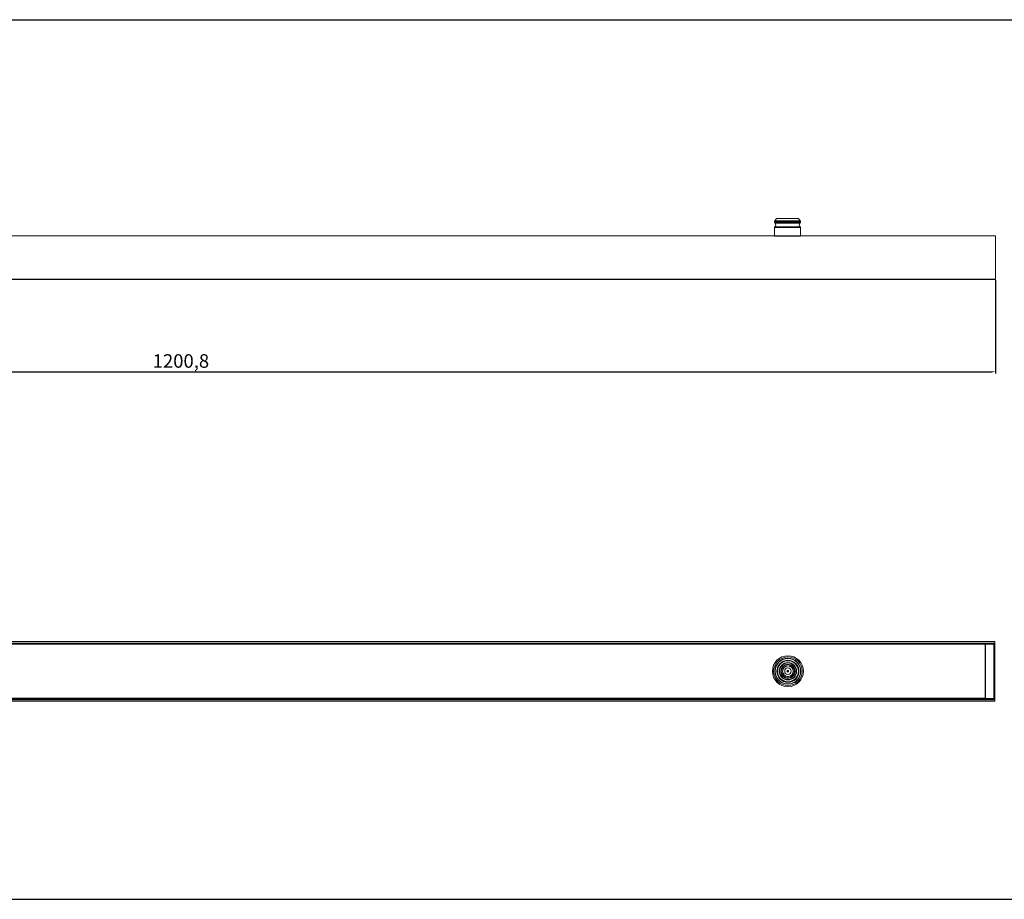
# Model space of a CAD drawing. Units: millimetres. Extents: x 665 to 2862, y -440 to 208.
# Drawn here: x 1764 to 2489, y -440 to 208 of the extents above; entities that cross this region are included whole.
import ezdxf

# ---------------------------------------------------------------- set-up
doc = ezdxf.new("R2010")
doc.units = ezdxf.units.MM
doc.layers.add('CAJETIN', color=253, linetype='Continuous')
doc.layers.add('COTAS', color=8, linetype='Continuous')
doc.styles.get("Standard").update_dxf_attribs({"font": 'arial.ttf'})
doc.dimstyles.new('ISO-25', dxfattribs={"dimtxt": 2.5, "dimasz": 2.5, "dimexe": 1.25, "dimexo": 0.625, "dimtad": 1, "dimtxsty": 'Standard', "dimcen": -2.5, "dimadec": 0, "dimazin": 0, "dimtfac": 1, "dimtmove": 0, "dimatfit": 3, "dimfxl": 1, "dimarcsym": 0})

# ---------------------------------------------------------------- blocks, each defined once
blk = doc.blocks.new('*D27')
at = {"layer": 'COTAS', "color": 0, "lineweight": -2}
for p, q in [((1282.04, 15.6), (1282.04, -53.04)), ((2482.84, 15.6), (2482.84, -53.04)), ((1284.54, -51.79), (2480.34, -51.79))]:
    blk.add_line(p, q, dxfattribs=at)
at = {"layer": 'COTAS', "color": 0}
for points in [[(1284.54, -51.37), (1284.54, -52.21), (1282.04, -51.79)], [(2480.34, -52.21), (2480.34, -51.37), (2482.84, -51.79)]]:
    blk.add_solid(points, dxfattribs=at)
at = {"layer": 'Defpoints', "color": 0}
for p in [(1282.04, 16.22), (2482.84, 16.22), (2482.84, -51.79)]:
    blk.add_point(p, dxfattribs=at)
at = {"layer": 'COTAS', "color": 0, "insert": (1882.44, -45.16), "char_height": 10, "attachment_point": 5}
blk.add_mtext('1200,8', dxfattribs=at)

msp = doc.modelspace()

# ---------------------------------------------------------------- linework, layer by layer
at = {"color": 7, "linetype": 'Continuous', "lineweight": 18}
for p, q in [((2320.066, 58.854), (2320.066, 58.384)), ((2329.614, 58.854), (2320.066, 58.854)), ((2329.614, 58.384), (2320.066, 58.384)), ((2321.495, 61.013), (2320.253, 59.404)), ((2329.614, 59.404), (2320.253, 59.404)), ((2329.614, 61.013), (2321.495, 61.013)), ((2321.891, 61.208), (2329.614, 61.208)), ((2329.614, 61.208), (2337.337, 61.208)), ((2337.733, 61.013), (2329.614, 61.013)), ((2338.975, 59.404), (2329.614, 59.404)), ((2339.162, 58.854), (2329.614, 58.854)), ((2339.162, 58.384), (2329.614, 58.384)), ((2338.975, 59.404), (2337.733, 61.013)), ((2339.162, 58.384), (2339.162, 58.854)), ((2320.064, 54.546), (2320.064, 48.224)), ((2339.164, 54.546), (2320.064, 54.546)), ((2320.266, 54.947), (2338.963, 54.947)), ((2320.424, 57.665), (2329.614, 57.665)), ((2329.614, 57.665), (2338.804, 57.665)), ((2339.164, 48.224), (2339.164, 54.546)), ((2329.734, 48.224), (1439.554, 48.224)), ((2329.614, 48.224), (2324.606, 48.224)), ((2334.606, 48.224), (2329.614, 48.224)), ((2482.844, 48.224), (2330.926, 48.224)), ((2482.844, 48.224), (2482.844, 26.224)), ((2482.844, 26.224), (2482.844, 16.424)), ((1282.044, 16.424), (2482.844, 16.424)), ((2482.844, 16.224), (1282.044, 16.224)), ((2482.844, 16.424), (2482.844, 16.224)), ((1281.624, -250.444), (2482.424, -250.444)), ((2482.424, -250.644), (1281.624, -250.644)), ((1281.624, -251.744), (2482.424, -251.744)), ((2482.424, -251.944), (1281.624, -251.944)), ((1288.801, -252.344), (2475.248, -252.344)), ((2475.234, -252.544), (1288.814, -252.544)), ((2475.234, -292.472), (2475.234, -252.416)), ((2475.234, -252.416), (2475.438, -252.416)), ((2475.438, -252.216), (2481.728, -252.325)), ((2475.438, -252.416), (2475.438, -292.472)), ((2481.728, -252.525), (2475.438, -252.416)), ((2477.324, -252.249), (2477.324, -251.944)), ((2481.728, -292.363), (2481.728, -252.525)), ((2481.728, -252.525), (2481.924, -252.525)), ((2481.924, -252.525), (2481.924, -292.363)), ((2482.424, -250.444), (2482.424, -250.644)), ((2482.424, -251.744), (2482.424, -250.644)), ((2482.424, -251.744), (2482.424, -251.944)), ((2482.424, -251.944), (2482.424, -292.944)), ((1281.624, -292.944), (2482.424, -292.944)), ((2482.424, -293.144), (1281.624, -293.144)), ((1281.624, -294.244), (2482.424, -294.244)), ((2482.424, -294.444), (1281.624, -294.444)), ((2475.248, -292.544), (1288.801, -292.544)), ((1288.814, -292.344), (2475.234, -292.344)), ((2475.234, -292.472), (2475.438, -292.472)), ((2475.438, -292.472), (2481.728, -292.363)), ((2481.728, -292.563), (2475.438, -292.672)), ((2477.324, -292.944), (2477.324, -292.639)), ((2481.728, -292.363), (2481.924, -292.363)), ((2482.424, -292.944), (2482.424, -293.144)), ((2482.424, -294.244), (2482.424, -293.144)), ((2482.424, -294.244), (2482.424, -294.444))]:
    msp.add_line(p, q, dxfattribs=at)
for p, q in [((2320.064, 48.224), (2339.164, 48.224)), ((2329.314, 48.224), (2329.914, 48.224)), ((2329.734, 48.224), (2330.926, 48.224))]:
    msp.add_line(p, q)
for radius in [11.45, 10.55, 9.55, 9.548, 9.361, 8.119, 7.723, 6.35, 6.15, 5.25, 5.05, 4.975, 4.875, 4, 3.9, 2.4, 0.75, 0.75, 0.5, 0.1]:
    msp.add_circle((2329.914, -272.444), radius, dxfattribs=at)
for centre, radius, start, end in [((2320.966, 58.854), 0.9, 142.352294, 180), ((2320.966, 58.384), 0.9, 180, 232.963136), ((2321.891, 60.708), 0.5, 90, 142.352294), ((2337.337, 60.708), 0.5, 37.647706, 90), ((2338.262, 58.384), 0.9, 307.036864, 0), ((2338.262, 58.854), 0.9, 0, 37.647706), ((2320.564, 54.546), 0.5, 126.65536, 180), ((2319.205, 56.373), 1.777, 306.65536, 46.679065), ((2340.023, 56.373), 1.777, 133.320935, 233.34464), ((2338.664, 54.546), 0.5, 0, 53.34464), ((2475.434, -252.416), 0.2, 89, 180), ((2472.572, -252.316), 2.867, 358.001617, 1.998383), ((2478.862, -252.425), 2.867, 358.001617, 1.998383), ((2481.724, -252.525), 0.2, 0, 89), ((2475.434, -292.472), 0.2, 180, 271), ((2472.572, -292.572), 2.867, 358.001617, 1.998383), ((2478.862, -292.463), 2.867, 358.001617, 1.998383), ((2481.724, -292.363), 0.2, 271, 0)]:
    msp.add_arc(centre, radius, start, end, dxfattribs=at)
at = {"layer": 'CAJETIN'}
for p, q in [((665.002, 207.574), (2862.193, 207.574)), ((665.002, -440.448), (2862.193, -440.448))]:
    msp.add_line(p, q, dxfattribs=at)

# ---------------------------------------------------------------- dimensions: what is measured, and where the dimension line sits
at = {"layer": 'COTAS'}
dim = msp.add_linear_dim(base=(2482.844, -51.79), p1=(1282.044, 16.224), p2=(2482.844, 16.224), dimstyle='ISO-25', override={"dimtxt": 10}, dxfattribs=at)
dim.commit()
dim.dimension.update_dxf_attribs({"geometry": '*D27', "text_midpoint": (1882.444, -51.79), "dimtype": 160})

doc.saveas('drawing.dxf')
